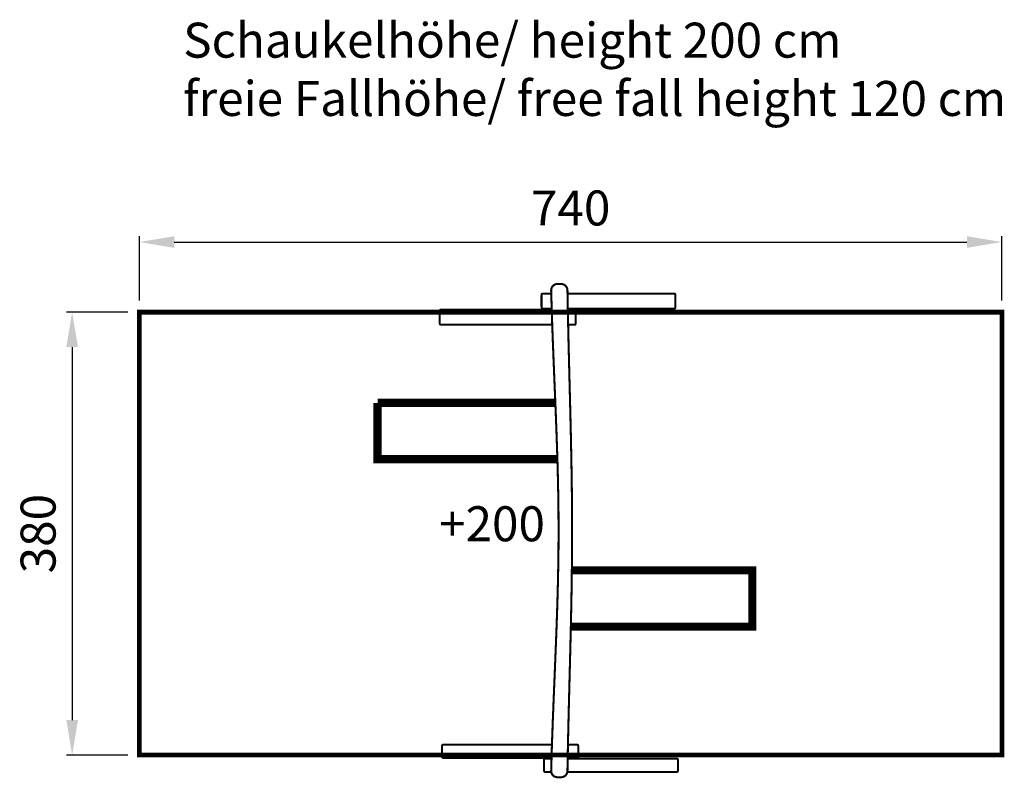
# Model space of a CAD drawing. Extents: x -466 to 378, y 46 to 697.
import ezdxf

# ---------------------------------------------------------------- set-up
doc = ezdxf.new("R2010")
doc.units = 0
doc.header["$LTSCALE"] = 20
doc.header["$MEASUREMENT"] = 0
doc.header["$PDMODE"] = 35
doc.header["$PDSIZE"] = 0.000315
doc.linetypes.add('STRICHLINIEX2', pattern=[1.5, 1, -0.5])
doc.layers.get('0').update_dxf_attribs({"linetype": 'CONTINUOUS'})
doc.layers.get('Defpoints').update_dxf_attribs({"linetype": 'CONTINUOUS'})
doc.styles.get("Standard").update_dxf_attribs({"font": 'ARIAL.TTF', "height": 30})
doc.dimstyles.new('Kopie von ISO-25', dxfattribs={"dimtxt": 30, "dimasz": 30, "dimexe": 5, "dimexo": 10, "dimgap": 10, "dimtad": 1, "dimdec": 0, "dimtxsty": 'Standard', "dimcen": 2.5, "dimclrd": 256, "dimclre": 256, "dimclrt": 256, "dimadec": 0, "dimazin": 0, "dimtfac": 1, "dimtdec": 0, "dimtmove": 0, "dimatfit": 3, "dimfxl": 0, "dimarcsym": 0})

# ---------------------------------------------------------------- blocks, each defined once
blk = doc.blocks.new('*D2')
at = {"linetype": 'Continuous', "lineweight": -2}
for p, q in [((-363.71, 456.03), (-363.71, 511.18)), ((376.29, 456.03), (376.29, 511.18)), ((-333.71, 506.18), (346.29, 506.18))]:
    blk.add_line(p, q, dxfattribs=at)
at = {"linetype": 'Continuous'}
for points in [[(-333.71, 511.18), (-333.71, 501.18), (-363.71, 506.18)], [(346.29, 511.18), (346.29, 501.18), (376.29, 506.18)]]:
    blk.add_solid(points, dxfattribs=at)
at = {"layer": 'Defpoints', "color": 0, "linetype": 'Continuous'}
for p in [(376.29, 506.18), (-363.71, 446.03), (376.29, 446.03)]:
    blk.add_point(p, dxfattribs=at)
at = {"linetype": 'Continuous', "insert": (6.29, 531.5), "char_height": 30, "attachment_point": 5}
blk.add_mtext('740', dxfattribs=at)
blk = doc.blocks.new('*D3')
at = {"linetype": 'Continuous', "lineweight": -2}
for p, q in [((-373.71, 446.03), (-426.36, 446.03)), ((-421.36, 416.03), (-421.36, 96.03)), ((-373.71, 66.03), (-426.36, 66.03))]:
    blk.add_line(p, q, dxfattribs=at)
at = {"linetype": 'Continuous'}
for points in [[(-426.36, 416.03), (-416.36, 416.03), (-421.36, 446.03)], [(-426.36, 96.03), (-416.36, 96.03), (-421.36, 66.03)]]:
    blk.add_solid(points, dxfattribs=at)
at = {"layer": 'Defpoints', "color": 0, "linetype": 'Continuous'}
for p in [(-363.71, 446.03), (-421.36, 66.03), (-363.71, 66.03)]:
    blk.add_point(p, dxfattribs=at)
at = {"linetype": 'Continuous', "insert": (-446.69, 256.03), "char_height": 30, "attachment_point": 5, "rotation": 90}
blk.add_mtext('380', dxfattribs=at)

msp = doc.modelspace()

# ---------------------------------------------------------------- linework, layer by layer
at = {"linetype": 'Continuous'}
for points, const_width in [([(-10.43, 52.43), (-9.83, 73.04), (-9.09, 93.65), (-8.28, 114.27), (-7.43, 134.89), (-6.58, 155.5), (-5.79, 176.12), (-5.09, 196.74), (-4.54, 217.36), (-4.18, 237.97), (-4.05, 258.59), (-4.18, 279.2), (-4.54, 299.82), (-5.09, 320.44), (-5.79, 341.06), (-6.58, 361.68), (-7.43, 382.3), (-8.28, 402.92), (-9.09, 423.55), (-9.83, 444.17), (-10.43, 464.79), (-10.26, 466.23), (-9.7, 467.54), (-8.83, 468.64), (-7.71, 469.49), (-6.39, 470.05), (-4.93, 470.25), (-3.95, 470.25), (-2.97, 470.25), (-1.99, 470.25), (-0.52, 470.05), (0.8, 469.49), (1.92, 468.64), (2.79, 467.54), (3.35, 466.23), (3.56, 464.79), (3.94, 444.17), (4.4, 423.54), (4.91, 402.92), (5.44, 382.3), (5.97, 361.68), (6.46, 341.05), (6.89, 320.43), (7.24, 299.82), (7.46, 279.2), (7.55, 258.59), (7.46, 237.98), (7.24, 217.36), (6.89, 196.75), (6.46, 176.13), (5.96, 155.51), (5.43, 134.89), (4.9, 114.27), (4.39, 93.66), (3.93, 73.04), (3.56, 52.43), (3.34, 50.98), (2.79, 49.68), (1.92, 48.58), (0.8, 47.74), (-0.52, 47.21), (-1.99, 47.02), (-2.97, 47.02), (-3.95, 47.02), (-4.93, 47.02), (-6.39, 47.21), (-7.71, 47.75), (-8.83, 48.58), (-9.69, 49.68), (-10.25, 50.98), (-10.43, 52.43)], 1.76), ([(-18.7, 450.68), (-18.7, 460.34), (-18.6, 461.15), (-18.33, 461.73), (-17.95, 461.95), (-10.35, 461.95)], 1.76), ([(3.61, 461.95), (95.4, 461.95), (95.78, 461.73), (96.05, 461.15), (96.15, 460.34), (96.15, 450.68), (96.05, 449.87), (95.78, 449.29), (95.4, 449.07), (3.85, 449.07)], 1.76), ([(-106.08, 436.86), (-106.08, 446.52), (-105.97, 447.33), (-105.7, 447.91), (-105.31, 448.13), (-9.94, 448.13)], 1.76), ([(-9.97, 449.07), (-17.95, 449.07), (-18.33, 449.29), (-18.6, 449.87), (-18.7, 450.68)], 1.76), ([(3.86, 448.13), (9.9, 448.13), (10.29, 447.91), (10.56, 447.33), (10.67, 446.52), (10.67, 436.86), (10.56, 436.05), (10.29, 435.47), (9.9, 435.25), (4.14, 435.25)], 1.76), ([(-9.51, 435.25), (-105.31, 435.25), (-105.7, 435.47), (-105.97, 436.05), (-106.08, 436.86)], 1.76), ([(-159.41, 368.17), (-6.85, 368.17)], 7.06), ([(-5.08, 319.85), (-159.41, 319.85), (-159.41, 368.17)], 7.06), ([(7.32, 224.58), (162.14, 224.58), (162.14, 176.26), (6.46, 176.26)], 7.06), ([(-9.76, 74.99), (-103.26, 74.99), (-103.64, 74.79), (-103.92, 74.29), (-104.02, 73.58)], 1.76), ([(-104.02, 73.58), (-104.02, 65.13), (-103.92, 64.42), (-103.64, 63.92), (-103.26, 63.72), (-10.1, 63.72)], 1.76), ([(3.76, 63.72), (12.04, 63.72), (12.43, 63.92), (12.7, 64.42), (12.81, 65.13), (12.81, 73.58), (12.7, 74.29), (12.43, 74.79), (12.04, 74.99), (3.98, 74.99)], 1.76), ([(-10.12, 62.9), (-15.83, 62.9), (-16.21, 62.71), (-16.48, 62.2), (-16.58, 61.49)], 1.76), ([(-16.58, 61.49), (-16.58, 53.05), (-16.48, 52.34), (-16.21, 51.83), (-15.83, 51.64), (-10.33, 51.64)], 1.76), ([(3.44, 51.64), (97.61, 51.64), (97.99, 51.83), (98.26, 52.34), (98.36, 53.05), (98.36, 61.49), (98.26, 62.2), (97.99, 62.71), (97.61, 62.9), (3.75, 62.9)], 1.76)]:
    msp.add_lwpolyline(points, dxfattribs=dict(at, const_width=const_width))
at = {"linetype": 'STRICHLINIEX2', "const_width": 4.06}
msp.add_lwpolyline([(-363.71, 66.03), (-363.71, 446.03), (376.29, 446.03), (376.29, 66.03), (-363.71, 66.03)], dxfattribs=at)

# ---------------------------------------------------------------- texts
at = {"linetype": 'Continuous', "char_height": 30, "attachment_point": 1}
for s, width, insert in [('Schaukelhöhe/ height 200 cm\\Pfreie Fallhöhe/ free fall height 120 cm', 942.1506, (-326.13, 694.34)), ('+200', 64.3434, (-106.62, 279.5))]:
    msp.add_mtext_dynamic_manual_height_columns(s, width=width, gutter_width=150, heights=[0], dxfattribs=dict(at, insert=insert))

# ---------------------------------------------------------------- dimensions: what is measured, and where the dimension line sits
at = {"linetype": 'Continuous'}
dim = msp.add_linear_dim(base=(376.29, 506.18), p1=(-363.71, 446.03), p2=(376.29, 446.03), dimstyle='Kopie von ISO-25', dxfattribs=at)
dim.commit()
dim.dimension.update_dxf_attribs({"geometry": '*D2', "text_midpoint": (6.29, 531.5)})
dim = msp.add_linear_dim(base=(-421.36, 66.03), p1=(-363.71, 446.03), p2=(-363.71, 66.03), angle=90, dimstyle='Kopie von ISO-25', dxfattribs=at)
dim.commit()
dim.dimension.update_dxf_attribs({"geometry": '*D3', "text_midpoint": (-446.69, 256.03)})

doc.saveas('drawing.dxf')
